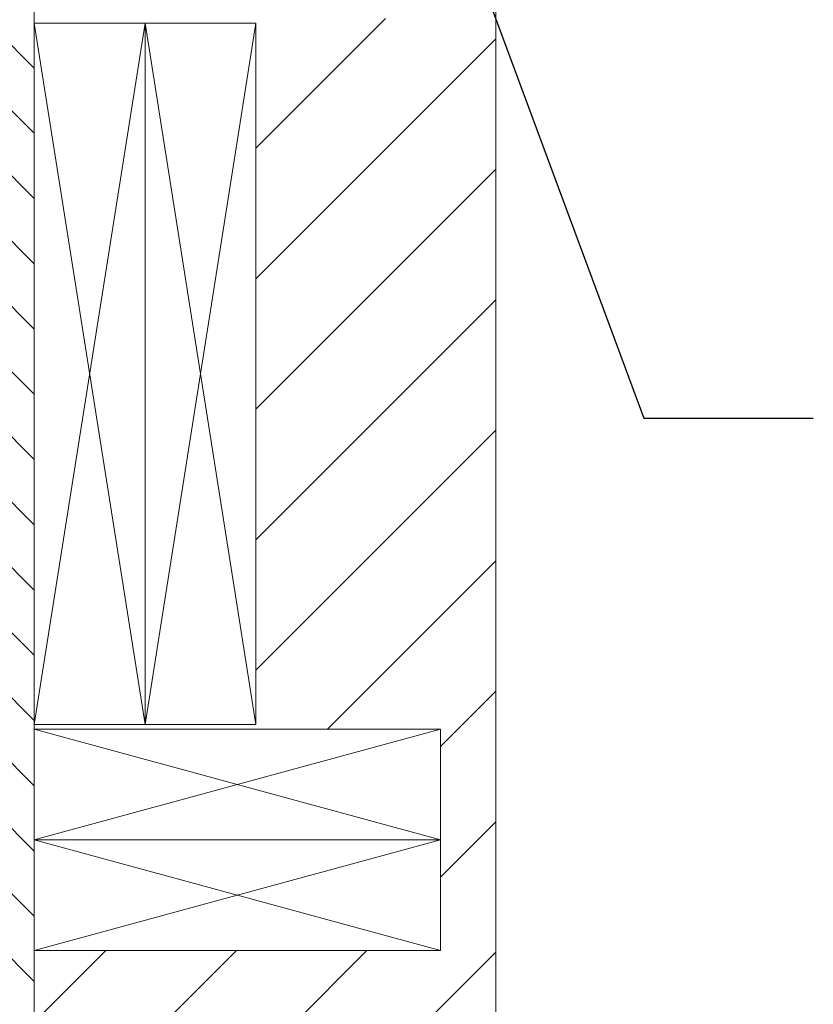
# Model space of a CAD drawing. Units: inches. Extents: x 87 to 1822, y -503 to 475.
# Drawn here: x 779 to 790, y -353 to -339 of the extents above; entities that cross this region are included whole.
import ezdxf

# ---------------------------------------------------------------- set-up
doc = ezdxf.new("R2010")
doc.units = ezdxf.units.IN
doc.header["$MEASUREMENT"] = 0
for name, color, linetype in [('1', 1, 'Continuous'), ('3', 3, 'Continuous'), ('4', 4, 'Continuous')]:
    doc.layers.add(name, color=color, linetype=linetype)
doc.styles.add('ROMANS', font='ROMANS.shx', dxfattribs={"width": 0.8})
doc.dimstyles.new('125', dxfattribs={"dimtxt": 0.125, "dimasz": 0.125, "dimexe": 0.093, "dimexo": 0.093, "dimgap": 0.0325, "dimtad": 0, "dimdec": 4, "dimzin": 3, "dimdsep": 46, "dimlunit": 5, "dimtxsty": 'ROMANS', "dimcen": 0, "dimclrt": 3, "dimadec": 0, "dimazin": 0, "dimtfac": 1, "dimtdec": 4, "dimtofl": 0, "dimtmove": 0, "dimatfit": 3, "dimfxl": 0, "dimfrac": 2, "dimtolj": 1, "dimtzin": 0, "dimarcsym": 0})

msp = doc.modelspace()

# ---------------------------------------------------------------- hatches: boundary and pattern name
at = {"layer": '1'}
h = msp.add_hatch(dxfattribs=at)
h.set_pattern_fill('ANSI31', color=256, scale=10, style=0)
h.set_pattern_definition([(45, (2899.1153, -1247.1512), (-0.8838835, 0.8838835), [])])
h.paths.add_polyline_path([(785.53812, -286.65312), (770.50673, -286.65312), (770.50673, -289.07295), (768.05816, -290.28804), (770.50673, -290.28804), (772.9553, -290.28804), (770.50673, -291.50314), (770.50673, -293.65312), (778.53812, -293.65312), (778.53812, -293.6535), (779.28805, -293.6535), (779.28805, -305.34074), (784.78797, -305.34074), (784.78797, -306.84072), (784.78797, -308.34069), (782.28801, -308.34069), (782.28801, -317.96556), (784.78797, -317.96556), (784.78797, -319.46553), (784.78797, -320.96551), (779.28805, -320.96551), (779.28805, -336.34073), (784.78797, -336.34073), (784.78797, -337.84071), (784.78797, -339.34069), (782.28801, -339.34069), (782.28801, -348.96556), (784.78797, -348.96556), (784.78797, -350.46554), (784.78797, -351.96552), (779.28805, -351.96552), (779.28805, -359.6526), (778.53812, -359.6526), (778.53812, -359.65312), (770.50673, -359.65312), (770.50673, -362.14132), (768.05816, -363.35641), (770.50673, -363.35641), (772.9553, -363.35641), (770.50673, -364.5715), (770.50673, -366.65312), (785.53812, -366.65312)])
h = msp.add_hatch(dxfattribs=at)
h.set_pattern_fill('ANSI31', color=256, scale=5, angle=90, style=0)
h.set_pattern_definition([(135, (2899.1153, -1247.1512), (-0.44194174, -0.44194174), [])])
h.paths.add_polyline_path([(779.28805, -293.6535), (778.53812, -293.6535), (778.53812, -359.6526), (779.28805, -359.6526)])

# ---------------------------------------------------------------- linework, layer by layer
at = {"color": 7, "linetype": 'Continuous', "lineweight": 15}
msp.add_line((785.53812, -286.65312), (785.53812, -366.65312), dxfattribs=at)
at = {"layer": '3', "lineweight": 0}
for p, q in [((779.28805, -293.6535), (779.28805, -359.6526)), ((780.78803, -339.40319), (779.28805, -348.90306)), ((779.28805, -339.40319), (780.78803, -348.90306)), ((782.28801, -339.40319), (780.78803, -348.90306)), ((780.78803, -339.40319), (782.28801, -348.90306)), ((784.78797, -348.96556), (779.28805, -350.46554)), ((784.78797, -350.46554), (779.28805, -348.96556)), ((784.78797, -351.96552), (779.28805, -350.46554)), ((784.78797, -350.46554), (779.28805, -351.96552))]:
    msp.add_line(p, q, dxfattribs=at)
at = {"layer": '3', "linetype": 'Continuous', "lineweight": 15}
for p, q in [((780.78803, -339.40319), (779.28805, -339.40319)), ((779.28805, -339.40319), (779.28805, -348.90306)), ((780.78803, -348.90306), (780.78803, -339.40319)), ((782.28801, -339.40319), (780.78803, -339.40319)), ((780.78803, -339.40319), (780.78803, -348.90306)), ((782.28801, -348.90306), (782.28801, -339.40319)), ((779.28805, -348.90306), (780.78803, -348.90306)), ((780.78803, -348.90306), (782.28801, -348.90306)), ((784.78797, -348.96556), (779.28805, -348.96556)), ((784.78797, -350.46554), (784.78797, -348.96556)), ((779.28805, -350.46554), (784.78797, -350.46554)), ((784.78797, -350.46554), (779.28805, -350.46554)), ((784.78797, -351.96552), (784.78797, -350.46554)), ((779.28805, -351.96552), (784.78797, -351.96552))]:
    msp.add_line(p, q, dxfattribs=at)

# ---------------------------------------------------------------- leaders
at = {"layer": '4'}
msp.add_leader([(784.78797, -337.315), (787.54343, -344.75243), (789.8385, -344.75243)], dimstyle='125', override={"dimscale": 12}, dxfattribs=at)

doc.saveas('drawing.dxf')
